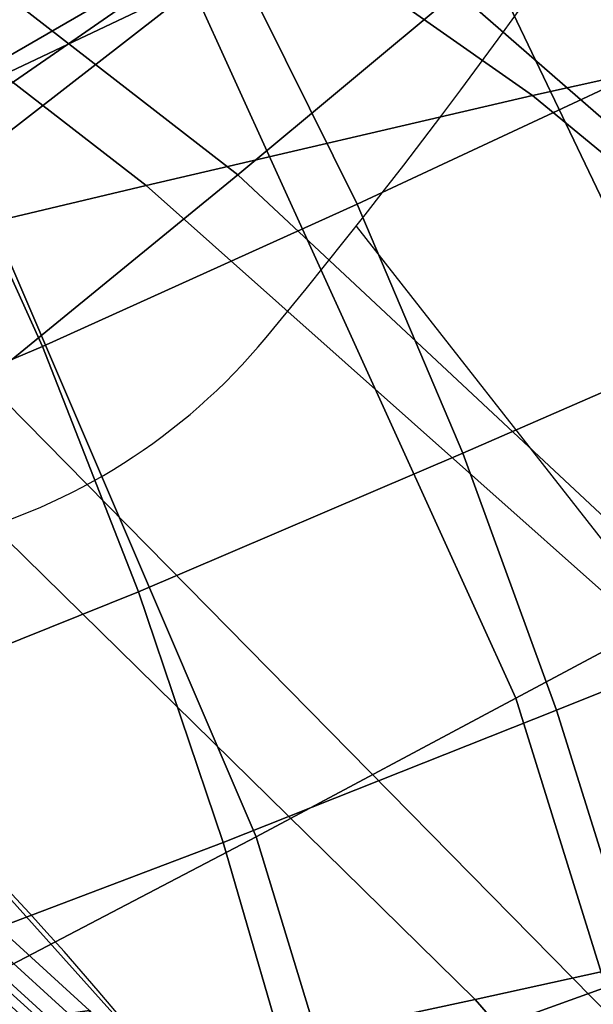
# Model space of a CAD drawing. Units: millimetres. Extents: x 4395 to 53433, y -959 to 81661.
# Drawn here: x 5519 to 5529, y 485 to 502 of the extents above; entities that cross this region are included whole.
import ezdxf

# ---------------------------------------------------------------- set-up
doc = ezdxf.new("R2010")
doc.units = ezdxf.units.MM
doc.header["$LTSCALE"] = 200
for name, color, linetype in [('72_HWUS_AS_D2_ANY', 7, 'Continuous'), ('72_HWUS_AS_D3_AURN-SEAT', 7, 'Continuous'), ('72_HWUS_AS_D3_AURN-SEAT-METAL', 7, 'Continuous'), ('72_HWUS_AS_D3_AURN-SEAT-SFAB', 7, 'Continuous'), ('72_HWUS_AS_D3_AURN-SEATRMS', 7, 'Continuous'), ('72_HWUS_AS_D3_AURNLACK', 7, 'Continuous'), ('72_HWUS_INSERT', 7, 'Continuous')]:
    doc.layers.add(name, color=color, linetype=linetype)

# ---------------------------------------------------------------- blocks, each defined once
blk = doc.blocks.new('72HWAS3FURN-SEAT-X71-SFABB')
mesh = blk.add_polymesh((6, 5))
for k, corner in enumerate([(7.970595836639404, 5.417314529418945, 34.46986770629883), (7.79788064956665, 4.930582046508789, 32.53593444824219), (7.579441070556641, 4.57083797454834, 30.57874488830566), (7.306539058685303, 4.289590835571289, 28.61539077758789), (6.964855670928955, 4.033841133117676, 26.65933609008789), (8.283611297607422, 5.310861110687256, 34.47915649414062), (8.107816696166992, 4.835911273956299, 32.53246688842773), (7.879558563232422, 4.503664016723633, 30.54974555969238), (7.593606472015381, 4.250735282897949, 28.56156158447266), (7.239708423614502, 4.009262084960938, 26.59442329406738), (8.61189079284668, 5.336410999298096, 34.4478874206543), (8.432727813720703, 4.866986751556396, 32.4917106628418), (8.189806938171387, 4.550651073455811, 30.49417114257812), (7.881486415863037, 4.315593719482422, 28.49284172058105), (7.502440452575684, 4.085592269897461, 26.52020835876465), (8.89750862121582, 5.489456176757812, 34.3815803527832), (8.71575927734375, 5.019391536712646, 32.4208984375), (8.458491325378418, 4.706129550933838, 30.42068672180176), (8.126626014709473, 4.476483821868896, 28.41867828369141), (7.718996524810791, 4.252939224243164, 26.44631195068359), (9.090069770812988, 5.742992401123047, 34.29193115234375), (8.907342910766602, 5.267884254455566, 32.33247756958008), (8.640670776367188, 4.947280883789062, 30.34102821350098), (8.291694641113281, 4.712253570556641, 28.34945297241211), (7.861307621002197, 4.48961067199707, 26.38231086730957), (9.155596733093262, 6.052284240722656, 34.19475936889648), (8.973267555236816, 5.570858001708984, 32.24216842651367), (8.704427719116211, 5.237929344177246, 30.26834869384766), (8.350051879882812, 4.991398811340332, 28.29510688781738), (7.910927772521973, 4.764931678771973, 26.33650016784668)]):
    mesh.set_mesh_vertex(divmod(k, 5), corner)
blk = doc.blocks.new('72HWAS3FURN-SEAT-X-BLACK')
mesh = blk.add_polymesh((7, 7))
for k, corner in enumerate([(7.577762126922607, 4.553610324859619, 25.80912780761719), (7.595834732055664, 4.571061611175537, 25.80633926391602), (7.613906860351562, 4.588512897491455, 25.80355072021484), (7.631978988647461, 4.605964183807373, 25.80076217651367), (7.650051116943359, 4.623415470123291, 25.7979736328125), (7.668123245239258, 4.640866756439209, 25.79518699645996), (7.686195373535156, 4.658318042755127, 25.79239845275879), (7.764082908630371, 4.285260200500488, 28.23885154724121), (7.781209468841553, 4.302074432373047, 28.23548889160156), (7.797545909881592, 4.318437099456787, 28.23185539245605), (7.813486576080322, 4.334574222564697, 28.22808456420898), (7.829427242279053, 4.350711345672607, 28.22431373596191), (7.845763683319092, 4.367074012756348, 28.22067832946777), (7.862890243530273, 4.383888244628906, 28.21731567382812), (8.180766105651855, 4.634925365447998, 30.47908210754395), (8.19675350189209, 4.650938510894775, 30.47481536865234), (8.211812019348145, 4.666558265686035, 30.47039031982422), (8.226405143737793, 4.681982040405273, 30.46588516235352), (8.240999221801758, 4.697405815124512, 30.46138191223145), (8.256057739257812, 4.71302604675293, 30.45695495605469), (8.272045135498047, 4.729039192199707, 30.45268821716309), (8.471426010131836, 5.110813140869141, 32.71575546264648), (8.486528396606445, 5.126078605651855, 32.7103157043457), (8.50141429901123, 5.141468048095703, 32.70486831665039), (8.516191482543945, 5.156919002532959, 32.69942092895508), (8.530969619750977, 5.172369956970215, 32.69397354125977), (8.545855522155762, 5.187758922576904, 32.68852615356445), (8.560957908630371, 5.203024864196777, 32.68308639526367), (8.546794891357422, 5.644103527069092, 34.95718765258789), (8.561424255371094, 5.658684253692627, 34.95053482055664), (8.577168464660645, 5.673999309539795, 34.9439697265625), (8.593470573425293, 5.689682483673096, 34.93745040893555), (8.609771728515625, 5.705365180969238, 34.93093109130859), (8.625515937805176, 5.720680713653564, 34.92436981201172), (8.640146255493164, 5.7352614402771, 34.91771697998047), (8.516214370727539, 6.291017532348633, 37.1698112487793), (8.530176162719727, 6.304870128631592, 37.16216659545898), (8.545818328857422, 6.319624900817871, 37.15460205078125), (8.562301635742188, 6.334831237792969, 37.14707565307617), (8.578784942626953, 6.350037574768066, 37.13954925537109), (8.594428062438965, 6.364792823791504, 37.13198089599609), (8.608388900756836, 6.378645420074463, 37.12434005737305), (8.484248161315918, 7.604537487030029, 40.22371292114258), (8.512314796447754, 7.614280700683594, 40.21914291381836), (8.530149459838867, 7.620471954345703, 40.21623992919922), (8.546027183532715, 7.625984191894531, 40.21365356445312), (8.56159496307373, 7.631388664245605, 40.21112060546875), (8.578816413879395, 7.637367248535156, 40.20831298828125), (8.607805252075195, 7.647430896759033, 40.20359420776367)]):
    mesh.set_mesh_vertex(divmod(k, 7), corner)
mesh = blk.add_polymesh((7, 7))
for k, corner in enumerate([(8.464081764221191, 7.590341091156006, 39.09812545776367), (8.513103485107422, 7.536406993865967, 39.12236022949219), (8.558588027954102, 7.479955196380615, 39.14766311645508), (8.595499038696289, 7.418538570404053, 39.175048828125), (8.616130828857422, 7.351121425628662, 39.20488357543945), (8.615989685058594, 7.280938625335693, 39.23570251464844), (8.605170249938965, 7.211279392242432, 39.26616668701172), (8.496969223022461, 6.750792026519775, 36.98728561401367), (8.542556762695312, 6.695914745330811, 37.00830841064453), (8.582062721252441, 6.640557289123535, 37.02828598022461), (8.611645698547363, 6.581419944763184, 37.04920959472656), (8.625322341918945, 6.516642570495605, 37.07242965698242), (8.620685577392578, 6.448348045349121, 37.09751510620117), (8.608388900756836, 6.378645420074463, 37.12434005737305), (8.559247016906738, 6.110633850097656, 34.80718612670898), (8.599478721618652, 6.051878929138184, 34.82395172119141), (8.632123947143555, 5.995458126068115, 34.84005737304688), (8.653895378112793, 5.937082290649414, 34.85709381103516), (8.660693168640137, 5.873965263366699, 34.87603759765625), (8.65290355682373, 5.80659294128418, 34.8962287902832), (8.640146255493164, 5.7352614402771, 34.91771697998047), (8.507576942443848, 5.568023681640625, 32.60071182250977), (8.541748046875, 5.505306720733643, 32.6124153137207), (8.567726135253906, 5.450201988220215, 32.62464904785156), (8.582268714904785, 5.396322250366211, 32.63815689086914), (8.583051681518555, 5.338871002197266, 32.6530647277832), (8.573412895202637, 5.275394916534424, 32.66807174682617), (8.560957908630371, 5.203024864196777, 32.68308639526367), (8.242745399475098, 5.066402435302734, 30.40007019042969), (8.271110534667969, 5.001002311706543, 30.40658950805664), (8.291058540344238, 4.95041036605835, 30.41466331481934), (8.299199104309082, 4.905181884765625, 30.42425346374512), (8.294794082641602, 4.857552528381348, 30.43474388122559), (8.283944129943848, 4.801169395446777, 30.44426345825195), (8.272045135498047, 4.729039192199707, 30.45268821716309), (7.840293407440186, 4.738817691802979, 28.18807220458984), (7.865067958831787, 4.668477535247803, 28.19056701660156), (7.882565498352051, 4.614167213439941, 28.19534873962402), (7.888627529144287, 4.56624698638916, 28.20181274414062), (7.883077621459961, 4.516826629638672, 28.20878410339355), (7.873485088348389, 4.458709716796875, 28.2139949798584), (7.862890243530273, 4.383888244628906, 28.21731567382812), (7.686195373535156, 5.217318058013916, 25.87537384033203), (7.686195373535156, 5.124151229858398, 25.86154365539551), (7.686195373535156, 5.030984878540039, 25.84771537780762), (7.686195373535156, 4.937818050384521, 25.83388519287109), (7.686195373535156, 4.844651222229004, 25.8200569152832), (7.686195373535156, 4.751484870910645, 25.80622673034668), (7.686195373535156, 4.658318042755127, 25.79239845275879)]):
    mesh.set_mesh_vertex(divmod(k, 7), corner)
blk = doc.blocks.new('72HWAS3FURN-SEAT-X-METAL_2')
blk.add_3dface([(10.35943698883057, 6.866238594055176, 2.401832342147827), (9.731425285339363, 7.730623245239258, 2.401832342147827), (0.5474058985710215, 1.058044672012329, 5.084068298339844), (1.175418019294746, 0.193660169839859, 5.084068298339844)])
mesh = blk.add_polymesh((2, 7))
for k, corner in enumerate([(0.7303117513656687, 0.8062964677810669, 7.112535953521729), (0.6569997668266367, 0.9072017073631287, 6.789999485015869), (0.6003811359405589, 0.9851306080818176, 6.457873344421387), (0.5608811974525523, 1.03949761390686, 6.118653297424316), (0.5387967228889536, 1.069894313812256, 5.774888038635254), (0.5342937111854624, 1.076092123985291, 5.429160594940186), (0.5474058985710215, 1.058044672012329, 5.084068298339844), (9.975248336792, 7.395029544830322, 3.316096067428589), (9.890834808349616, 7.511214256286621, 3.210854053497314), (9.820780754089363, 7.607636451721191, 3.078583717346191), (9.768016815185554, 7.680259227752686, 2.92482328414917), (9.73475360870362, 7.726041793823242, 2.756010293960571), (9.722384452819831, 7.743067264556885, 2.579212427139282), (9.731425285339363, 7.730623245239258, 2.401832342147827)]):
    mesh.set_mesh_vertex(divmod(k, 7), corner)
mesh = blk.add_polymesh((2, 7))
for k, corner in enumerate([(9.975248336792, 7.395029544830322, 3.316096067428589), (9.997392654418952, 7.364550113677979, 3.333906650543213), (10.02103233337403, 7.332013130187988, 3.34481954574585), (10.04543113708497, 7.298430919647217, 3.348495244979858), (10.06982994079591, 7.264848709106445, 3.34481954574585), (10.09346961975098, 7.232311248779297, 3.333906650543213), (10.11561489105225, 7.201831817626953, 3.316096067428589), (0.7303107380867075, 0.8062957525253296, 7.112535953521729), (0.7595672011375498, 0.7660276889801025, 7.19529390335083), (0.805845618247993, 0.702331006526947, 7.251216411590576), (0.8614110350608897, 0.6258516907691956, 7.270956993103027), (0.9169765114784312, 0.5493724346160889, 7.251216411590576), (0.9632548689842295, 0.485675722360611, 7.19529390335083), (0.9925113320350718, 0.4454076588153839, 7.112535953521729)]):
    mesh.set_mesh_vertex(divmod(k, 7), corner)
mesh = blk.add_polymesh((2, 7))
for k, corner in enumerate([(10.35943698883057, 6.866238594055176, 2.401832342147827), (10.36847877502442, 6.853794574737549, 2.579212427139282), (10.35610866546632, 6.870820045471191, 2.756010293960571), (10.32284545898438, 6.916602611541748, 2.92482328414917), (10.27008247375489, 6.989225387573242, 3.078583717346191), (10.20002746582032, 7.085647583007812, 3.210854053497314), (10.11561489105225, 7.201831817626953, 3.316096067428589), (1.175418019294746, 0.193660169839859, 5.084068298339844), (1.188530325889595, 0.1756127178668976, 5.429160594940186), (1.184027314186103, 0.1818106025457382, 5.774888038635254), (1.161942839622505, 0.212207242846489, 6.118653297424316), (1.122442841529853, 0.2665742635726929, 6.457873821258545), (1.06582427024842, 0.3445031344890594, 6.789999485015869), (0.9925122857093882, 0.4454083740711212, 7.112535953521729)]):
    mesh.set_mesh_vertex(divmod(k, 7), corner)
blk = doc.blocks.new('72HWAS3FURN-SEAT-X-SFABB1_1')
mesh = blk.add_polymesh((7, 7))
for k, corner in enumerate([(-8.86141586303711, -1.576383590698242, 18.34491539001465), (-8.747889518737793, -0.7507332563400269, 18.333984375), (-8.614375114440918, 0.07164126634597778, 18.31364059448242), (-8.45194149017334, 0.8885116577148438, 18.28201293945312), (-8.270319938659668, 1.701154112815857, 18.24571228027344), (-8.076722145080566, 2.511061906814575, 18.21000862121582), (-7.877908706665039, 3.319918394088745, 18.17948722839355), (-5.932518482208252, -1.601208448410034, 17.88853073120117), (-5.852886199951172, -0.7147520184516907, 17.88871574401855), (-5.781842231750488, 0.2596381902694702, 17.89615821838379), (-5.698973178863525, 1.274126648902893, 17.90065383911133), (-5.599757194519043, 2.284387588500977, 17.90047645568848), (-5.477529525756836, 3.246310710906982, 17.89255905151367), (-5.325238227844238, 4.115974903106689, 17.87315559387207), (-2.967417478561401, -1.615329146385193, 17.79287147521973), (-2.927649021148682, -0.686551034450531, 17.79128265380859), (-2.900607347488403, 0.3936443030834198, 17.79428672790527), (-2.870821714401245, 1.545673847198486, 17.79301071166992), (-2.831791877746582, 2.693477153778076, 17.78706359863281), (-2.775813341140747, 3.76120400428772, 17.77470970153809), (-2.694958686828613, 4.67319393157959, 17.7535343170166), (1.052483327157461e-07, -1.619735836982727, 17.81665229797363), (-0.0008016310748644173, -0.6777153611183167, 17.81123161315918), (-0.002829768694937229, 0.4355874955654144, 17.80465698242188), (-0.005478867329657078, 1.630649328231812, 17.79092216491699), (-0.008118264377117157, 2.821486473083496, 17.77251815795898), (-0.01013067364692688, 3.922319412231445, 17.75058746337891), (-0.01089058443903923, 4.847557067871094, 17.7255859375), (2.967417240142822, -1.615329146385193, 17.79287147521973), (2.92538595199585, -0.6944323778152466, 17.79270362854004), (2.892638921737671, 0.3660627007484436, 17.79925727844238), (2.855411291122437, 1.492467045783997, 17.80258941650391), (2.808959007263184, 2.614648103713989, 17.80125427246094), (2.747306823730469, 3.662671566009521, 17.79245567321777), (2.664272785186768, 4.56679105758667, 17.7727108001709), (5.932519435882568, -1.601208448410034, 17.88853073120117), (5.849310874938965, -0.7279685735702515, 17.89250183105469), (5.769279479980469, 0.2133854776620865, 17.90939712524414), (5.67470121383667, 1.184900879859924, 17.92617225646973), (5.56379508972168, 2.152194023132324, 17.93828392028809), (5.432611465454102, 3.081075191497803, 17.93982696533203), (5.276827812194824, 3.937541723251343, 17.92422485351562), (8.86141586303711, -1.576383590698242, 18.34491539001465), (8.747900009155273, -0.7507324814796448, 18.33398818969727), (8.614362716674805, 0.07165028899908066, 18.31363868713379), (8.451874732971191, 0.8885006904602051, 18.28199577331543), (8.270217895507812, 1.70112931728363, 18.24568557739258), (8.076628684997559, 2.511038780212402, 18.20998573303223), (7.877908706665039, 3.319918394088745, 18.17948722839355)]):
    mesh.set_mesh_vertex(divmod(k, 7), corner)
mesh = blk.add_polymesh((7, 7))
for k, corner in enumerate([(7.538402080535889, 3.696530818939209, 18.11862373352051), (7.618381023406982, 3.661145210266113, 18.13336753845215), (7.691433429718018, 3.61268949508667, 18.14683151245117), (7.75548791885376, 3.552478313446045, 18.1585578918457), (7.808773517608643, 3.48222827911377, 18.16813087463379), (7.849902153015137, 3.403966426849365, 18.17519760131836), (7.877908706665039, 3.319918394088745, 18.17948722839355), (7.598058700561523, 3.867035627365112, 18.1080379486084), (7.69201135635376, 3.821892976760864, 18.12447166442871), (7.788586139678955, 3.752541780471802, 18.14188957214355), (7.880463123321533, 3.665418148040771, 18.15874671936035), (7.960639953613281, 3.567382574081421, 18.17352485656738), (8.022513389587402, 3.46562933921814, 18.18477058410645), (8.059926986694336, 3.367574453353882, 18.19111061096191), (7.662370204925537, 4.024868011474609, 18.04724502563477), (7.776997089385986, 3.969682455062866, 18.06499099731445), (7.896727561950684, 3.883964061737061, 18.08502769470215), (8.011817932128906, 3.776192188262939, 18.10525321960449), (8.11287784576416, 3.655326128005981, 18.12359046936035), (8.190964698791504, 3.53071665763855, 18.13801574707031), (8.23763656616211, 3.411993503570557, 18.14657783508301), (7.726027011871338, 4.156997680664062, 17.94126129150391), (7.863560676574707, 4.09264612197876, 17.95983695983887), (8.003469467163086, 3.995375156402588, 17.98108100891113), (8.135835647583008, 3.873402118682861, 18.00283050537109), (8.251143455505371, 3.735498189926147, 18.0229434967041), (8.34038257598877, 3.590899705886841, 18.039306640625), (8.395121574401855, 3.44919753074646, 18.04987525939941), (7.783773899078369, 4.252517700195312, 17.7988395690918), (7.94210958480835, 4.180930614471436, 17.81772041320801), (8.09693431854248, 4.07693338394165, 17.8388614654541), (8.239733695983887, 3.947033405303955, 17.86043548583984), (8.362446784973145, 3.798365831375122, 17.88061904907227), (8.457576751708984, 3.638604879379272, 17.89760971069336), (8.51827621459961, 3.475854158401489, 17.90966415405273), (7.830843448638916, 4.303542137145996, 17.63173484802246), (8.003729820251465, 4.22754955291748, 17.65042495727539), (8.166400909423828, 4.121279716491699, 17.67041969299316), (8.312509536743164, 3.989054918289185, 17.69047164916992), (8.436203956604004, 3.835880041122437, 17.70932388305664), (8.53223705291748, 3.667357206344604, 17.72573280334473), (8.596071243286133, 3.48957633972168, 17.73850059509277), (7.863350391387939, 4.305858135223389, 17.45374488830566), (8.04062557220459, 4.229004383087158, 17.47182655334473), (8.202855110168457, 4.124078273773193, 17.49003601074219), (8.345635414123535, 3.993851661682129, 17.50775337219238), (8.465068817138672, 3.841801881790161, 17.52434730529785), (8.557883262634277, 3.672026634216309, 17.53919410705566), (8.621540069580078, 3.489134788513184, 17.55171775817871)]):
    mesh.set_mesh_vertex(divmod(k, 7), corner)
mesh = blk.add_polymesh((7, 7))
for k, corner in enumerate([(7.863349914550781, 4.305858135223389, 17.45374488830566), (8.040624618530273, 4.229004859924316, 17.47182655334473), (8.20285415649414, 4.124078750610352, 17.49003601074219), (8.345634460449219, 3.993851900100708, 17.50775337219238), (8.465067863464355, 3.841801881790161, 17.52434730529785), (8.557883262634277, 3.672026872634888, 17.53919410705566), (8.621540069580078, 3.489134788513184, 17.55171775817871), (7.863349914550781, 4.291332721710205, 17.26917839050293), (8.040609359741211, 4.214513778686523, 17.28758239746094), (8.202836990356445, 4.109599590301514, 17.30591773986816), (8.34562873840332, 3.979373931884766, 17.32360649108887), (8.465057373046875, 3.827296495437622, 17.34003829956055), (8.557887077331543, 3.657499074935913, 17.3546085357666), (8.621539115905762, 3.474576473236084, 17.36673927307129), (7.863349914550781, 4.276806831359863, 17.08460998535156), (8.040570259094238, 4.200078010559082, 17.1038646697998), (8.202792167663574, 4.095202922821045, 17.12263679504395), (8.345613479614258, 3.964991807937622, 17.14040184020996), (8.4650297164917, 3.812857151031494, 17.15657424926758), (8.557896614074707, 3.643013000488281, 17.17056465148926), (8.621539115905762, 3.460018396377563, 17.18176078796387), (7.863349914550781, 4.262280941009521, 16.90004348754883), (8.040519714355469, 4.185669898986816, 16.92041206359863), (8.20273494720459, 4.080847263336182, 16.93977165222168), (8.345593452453613, 3.950657844543457, 16.95766639709473), (8.464994430541992, 3.79845118522644, 16.97353363037109), (8.55790901184082, 3.628548145294189, 16.98679351806641), (8.621539115905762, 3.445460081100464, 16.99678230285645), (7.863349914550781, 4.247755527496338, 16.71547698974609), (8.0404691696167, 4.171261787414551, 16.73695945739746), (8.202676773071289, 4.066491603851318, 16.75690650939941), (8.345574378967285, 3.936323881149292, 16.77493286132812), (8.464958190917969, 3.784045219421387, 16.79049110412598), (8.557921409606934, 3.614083290100098, 16.80302238464355), (8.621538162231445, 3.430902004241943, 16.81180381774902), (7.863349914550781, 4.233229637145996, 16.53091049194336), (8.040430068969727, 4.156826019287109, 16.55324363708496), (8.202631950378418, 4.05209493637085, 16.57362365722656), (8.345559120178223, 3.921941757202148, 16.59172630310059), (8.464930534362793, 3.769606113433838, 16.60702705383301), (8.557930946350098, 3.599597215652466, 16.61897850036621), (8.621538162231445, 3.416343688964844, 16.6268253326416), (7.863349914550781, 4.218703746795654, 16.34634399414062), (8.040414810180664, 4.142334938049316, 16.36899757385254), (8.202614784240723, 4.037615776062012, 16.38950729370117), (8.345552444458008, 3.907463788986206, 16.4075813293457), (8.464920043945312, 3.75510048866272, 16.42271995544434), (8.557934761047363, 3.585069417953491, 16.43439292907715), (8.621537208557129, 3.401785612106323, 16.44184684753418)]):
    mesh.set_mesh_vertex(divmod(k, 7), corner)
mesh = blk.add_polymesh((7, 7))
for k, corner in enumerate([(7.836760997772217, 4.060167789459229, 16.16962051391602), (7.848021030426025, 4.099409580230713, 16.18213272094727), (7.856977939605713, 4.135537147521973, 16.20305633544922), (7.863211154937744, 4.166849613189697, 16.23141098022461), (7.866426467895508, 4.191874980926514, 16.2658576965332), (7.866473197937012, 4.209434509277344, 16.30477905273438), (7.863349437713623, 4.218702793121338, 16.34634399414062), (7.981688976287842, 3.985496997833252, 16.18951034545898), (7.996767044067383, 4.023123264312744, 16.20229911804199), (8.011993408203125, 4.058578491210938, 16.22373199462891), (8.025559425354004, 4.089864730834961, 16.25270652770996), (8.035798072814941, 4.115199565887451, 16.28776931762695), (8.041197776794434, 4.133079528808594, 16.32718467712402), (8.040414810180664, 4.142334938049316, 16.36899757385254), (8.118389129638672, 3.896853446960449, 16.20879745483398), (8.138951301574707, 3.929563999176025, 16.22186088562012), (8.159693717956543, 3.961147308349609, 16.24350929260254), (8.178391456604004, 3.989518880844116, 16.27266502380371), (8.19298267364502, 4.012778759002686, 16.30789947509766), (8.201606750488281, 4.029268741607666, 16.34749031066895), (8.202614784240723, 4.037615776062012, 16.38950729370117), (8.239089012145996, 3.786965608596802, 16.2253589630127), (8.265971183776855, 3.813332557678223, 16.23877334594727), (8.291864395141602, 3.840000152587891, 16.26068878173828), (8.314604759216309, 3.86473536491394, 16.29006385803223), (8.332230567932129, 3.885450839996338, 16.32549858093262), (8.343026161193848, 3.900250673294067, 16.36530303955078), (8.345552444458008, 3.907463788986206, 16.4075813293457), (8.340407371520996, 3.658635854721069, 16.23877716064453), (8.373300552368164, 3.678380012512207, 16.25255584716797), (8.403569221496582, 3.69943380355835, 16.27477645874023), (8.429343223571777, 3.719624757766724, 16.30442047119141), (8.448992729187012, 3.736888647079468, 16.34010887145996), (8.461183547973633, 3.749300479888916, 16.38016700744629), (8.464920043945312, 3.755100250244141, 16.42271995544434), (8.419700622558594, 3.515332221984863, 16.24852180480957), (8.457204818725586, 3.529371738433838, 16.26262474060059), (8.490808486938477, 3.544581174850464, 16.28519248962402), (8.518877983093262, 3.559293031692505, 16.3151912689209), (8.540046691894531, 3.57191801071167, 16.35121726989746), (8.5532808303833, 3.580966949462891, 16.3915843963623), (8.55793571472168, 3.585069417953491, 16.43439292907715), (8.474478721618652, 3.360787630081177, 16.2538948059082), (8.514073371887207, 3.371208429336548, 16.26822662353516), (8.549630165100098, 3.380737781524658, 16.29117584228516), (8.579421997070312, 3.38891339302063, 16.32162857055664), (8.60200023651123, 3.395337820053101, 16.35810852050781), (8.616271018981934, 3.399699449539185, 16.39883995056152), (8.621540069580078, 3.401786088943481, 16.44184684753418)]):
    mesh.set_mesh_vertex(divmod(k, 7), corner)
blk = doc.blocks.new('72HWAS3SEAT-ARMS')
mesh = blk.add_polymesh((7, 11))
for k, corner in enumerate([(6.981936931610107, 5.486746311187744, 17.7201976776123), (6.987045764923096, 5.543010234832764, 17.61273574829102), (6.998442649841309, 5.651490211486816, 17.557373046875), (7.012115478515625, 5.773276805877686, 17.55673980712891), (7.013876914978027, 5.891306400299072, 17.59288024902344), (7.0144362449646, 6.00660514831543, 17.63731384277344), (7.014357566833496, 6.118521213531494, 17.68969345092773), (7.014119148254395, 6.226612567901611, 17.74956130981445), (7.013549327850342, 6.330458641052246, 17.81655120849609), (7.014947891235352, 6.418195724487305, 17.90215873718262), (7.01511287689209, 6.44266414642334, 18.02146148681641), (7.240056037902832, 5.213488578796387, 17.69747543334961), (7.257443428039551, 5.268879890441895, 17.58682250976562), (7.297754287719727, 5.382589817047119, 17.53389739990234), (7.348428726196289, 5.514233112335205, 17.53457069396973), (7.393426895141602, 5.645580291748047, 17.57073783874512), (7.4399733543396, 5.775976181030273, 17.61572647094727), (7.485895156860352, 5.903228282928467, 17.66891670227051), (7.528938293457031, 6.025341033935547, 17.72958946228027), (7.566245555877686, 6.140335083007812, 17.79711151123047), (7.59697151184082, 6.235538959503174, 17.88253974914551), (7.609246730804443, 6.264242649078369, 18.00564765930176), (7.460328102111816, 4.908230781555176, 17.68710899353027), (7.493715763092041, 4.954630374908447, 17.56690406799316), (7.566425323486328, 5.062927722930908, 17.51582336425781), (7.650821685791016, 5.191969394683838, 17.51348495483398), (7.73253345489502, 5.323530673980713, 17.54210472106934), (7.816370964050293, 5.455670356750488, 17.5801944732666), (7.899617671966553, 5.585263252258301, 17.62712669372559), (7.979487419128418, 5.709347724914551, 17.68219375610352), (8.052704811096191, 5.82496976852417, 17.74477577209473), (8.116862297058105, 5.920355319976807, 17.82550430297852), (8.144716262817383, 5.952835559844971, 17.95655632019043), (7.637517929077148, 4.576123714447021, 17.69558906555176), (7.68867301940918, 4.609317779541016, 17.5628490447998), (7.795268535614014, 4.706464767456055, 17.51383209228516), (7.911372184753418, 4.826060771942139, 17.50709342956543), (8.026080131530762, 4.950538158416748, 17.52531051635742), (8.142366409301758, 5.076931953430176, 17.55378341674805), (8.25810432434082, 5.201555252075195, 17.59193801879883), (8.371116638183594, 5.320840835571289, 17.63912582397461), (8.478887557983398, 5.431216239929199, 17.69479751586914), (8.578272819519043, 5.52272367477417, 17.76908493041992), (8.623347282409668, 5.558597087860107, 17.91034507751465), (7.768616676330566, 4.225064277648926, 17.73210716247559), (7.837003707885742, 4.243651866912842, 17.58663749694824), (7.976032257080078, 4.325845718383789, 17.53916358947754), (8.121700286865234, 4.430392742156982, 17.52725219726562), (8.266803741455078, 4.540980815887451, 17.53412818908691), (8.41270637512207, 4.654223918914795, 17.55196762084961), (8.558104515075684, 4.766472816467285, 17.580322265625), (8.701659202575684, 4.874154567718506, 17.61869430541992), (8.841839790344238, 4.973679065704346, 17.66668319702148), (8.97499942779541, 5.057505130767822, 17.7340087890625), (9.036759376525879, 5.095371723175049, 17.88528060913086), (7.872879505157471, 3.867090940475464, 17.78688812255859), (7.954358577728271, 3.87189793586731, 17.63128471374512), (8.117890357971191, 3.935681104660034, 17.58406448364258), (8.285646438598633, 4.018471240997314, 17.56680107116699), (8.453335762023926, 4.10601282119751, 17.56328392028809), (8.621155738830566, 4.195687294006348, 17.57112884521484), (8.788504600524902, 4.284963607788086, 17.59013175964355), (8.954758644104004, 4.371357917785645, 17.62005233764648), (9.119215965270996, 4.452354907989502, 17.6607608795166), (9.277912139892578, 4.523364067077637, 17.7217960357666), (9.35234260559082, 4.560218334197998, 17.88042640686035), (7.966434001922607, 3.506412982940674, 17.84331512451172), (8.053910255432129, 3.501383543014526, 17.68336868286133), (8.229310989379883, 3.546065807342529, 17.63546562194824), (8.40894603729248, 3.602856874465942, 17.61490631103516), (8.589366912841797, 3.660177946090698, 17.60583305358887), (8.769977569580078, 3.71756911277771, 17.60815238952637), (8.950130462646484, 3.77480149269104, 17.62188911437988), (9.129161834716797, 3.831677913665771, 17.64702606201172), (9.306373596191406, 3.887967586517334, 17.68366622924805), (9.477350234985352, 3.942113637924194, 17.74140357971191), (9.557610511779785, 3.974238872528076, 17.90268898010254)]):
    mesh.set_mesh_vertex(divmod(k, 11), corner)
mesh = blk.add_polymesh((7, 7))
for k, corner in enumerate([(7.756848812103271, 6.192399978637695, 17.99421691894531), (8.171420097351074, 5.933745384216309, 17.95381164550781), (8.551026344299316, 5.625486850738525, 17.91671752929688), (8.894125938415527, 5.276077270507812, 17.89225387573242), (9.181550025939941, 4.879195690155029, 17.88052368164062), (9.40410327911377, 4.442470550537109, 17.8824577331543), (9.558173179626465, 3.977541208267212, 17.90283584594727), (7.845074653625488, 6.132887363433838, 18.04045295715332), (8.2446870803833, 5.880456447601318, 18.00382804870605), (8.605401992797852, 5.586255073547363, 17.97081565856934), (8.927642822265625, 5.254892349243164, 17.95009422302246), (9.195991516113281, 4.877917766571045, 17.94158554077148), (9.404366493225098, 4.459908485412598, 17.94592666625977), (9.551423072814941, 4.009083271026611, 17.96749305725098), (7.951186180114746, 6.068107128143311, 18.05921363830566), (8.322620391845703, 5.821476936340332, 18.03204154968262), (8.659152030944824, 5.538022994995117, 18.00924110412598), (8.959211349487305, 5.220064640045166, 17.99787902832031), (9.209832191467285, 4.861141681671143, 17.99742889404297), (9.405808448791504, 4.465528011322021, 18.00779914855957), (9.544548988342285, 4.040205001831055, 18.0323371887207), (8.05319595336914, 5.996043682098389, 18.07593727111816), (8.390820503234863, 5.755378723144531, 18.06016159057617), (8.702972412109375, 5.481957912445068, 18.04839324951172), (8.983366966247559, 5.176304817199707, 18.04628562927246), (9.220115661621094, 4.835729598999023, 18.05340003967285), (9.40703010559082, 4.465291023254395, 18.06936645507812), (9.537782669067383, 4.071545124053955, 18.09687042236328), (8.148907661437988, 5.918086051940918, 18.09808540344238), (8.452271461486816, 5.681635856628418, 18.0936336517334), (8.738911628723145, 5.413870811462402, 18.09272575378418), (8.998173713684082, 5.114833354949951, 18.09964752197266), (9.21958065032959, 4.786915302276611, 18.11409950256348), (9.39630126953125, 4.437275409698486, 18.1354866027832), (9.51861572265625, 4.073356151580811, 18.1658878326416), (8.21798038482666, 5.82334041595459, 18.14346885681152), (8.49306583404541, 5.592133045196533, 18.1457633972168), (8.755273818969727, 5.333722114562988, 18.14829635620117), (8.99202823638916, 5.046277046203613, 18.15577697753906), (9.195382118225098, 4.734599113464355, 18.16948699951172), (9.359454154968262, 4.405960559844971, 18.19013214111328), (9.473352432250977, 4.066986083984375, 18.22079849243164), (8.254646301269531, 5.709426879882812, 18.17955017089844), (8.514398574829102, 5.48495626449585, 18.18381309509277), (8.756778717041016, 5.241883754730225, 18.1858959197998), (8.97145938873291, 4.974151611328125, 18.19122695922852), (9.154520988464355, 4.684046268463135, 18.20226669311523), (9.303479194641113, 4.375405788421631, 18.22078895568848), (9.409989356994629, 4.051047801971436, 18.25082969665527)]):
    mesh.set_mesh_vertex(divmod(k, 7), corner)
mesh = blk.add_polymesh((7, 11))
for k, corner in enumerate([(8.254646301269531, 5.709426879882812, 18.17955017089844), (8.41234302520752, 5.576877117156982, 18.18254089355469), (8.564568519592285, 5.438052177429199, 18.18424034118652), (8.710286140441895, 5.292424201965332, 18.18535423278809), (8.846270561218262, 5.137699127197266, 18.18745422363281), (8.971467018127441, 4.97415018081665, 18.19122695922852), (9.08525562286377, 4.802526950836182, 18.19707107543945), (9.18712329864502, 4.623664855957031, 18.20530128479004), (9.276542663574219, 4.43841552734375, 18.21637535095215), (9.353129386901855, 4.247721195220947, 18.23073768615723), (9.409989356994629, 4.051047801971436, 18.25082969665527), (8.178741455078125, 5.565657615661621, 18.21475028991699), (8.3287992477417, 5.434669971466064, 18.21818161010742), (8.468382835388184, 5.300569534301758, 18.22144317626953), (8.597722053527832, 5.162126064300537, 18.22492980957031), (8.715024948120117, 5.016480445861816, 18.22982978820801), (8.82050609588623, 4.863152503967285, 18.23652458190918), (8.914799690246582, 4.702110290527344, 18.24513244628906), (8.998777389526367, 4.533442974090576, 18.25573348999023), (9.073287963867188, 4.357234001159668, 18.2685718536377), (9.139241218566895, 4.173626899719238, 18.2839241027832), (9.191886901855469, 3.981504678726196, 18.30409622192383), (8.049274444580078, 5.46324348449707, 18.24382781982422), (8.187616348266602, 5.331866264343262, 18.24730491638184), (8.315637588500977, 5.197916984558105, 18.25162124633789), (8.433566093444824, 5.060251235961914, 18.25682640075684), (8.54002857208252, 4.916439533233643, 18.26361656188965), (8.635251998901367, 4.765958309173584, 18.27205276489258), (8.719837188720703, 4.608663082122803, 18.28201484680176), (8.794955253601074, 4.444616317749023, 18.29342842102051), (8.86172866821289, 4.273825168609619, 18.30646514892578), (8.921140670776367, 4.096275806427002, 18.32144355773926), (8.970633506774902, 3.911236763000488, 18.34076309204102), (7.910812377929688, 5.370952606201172, 18.26723480224609), (8.034891128540039, 5.238496780395508, 18.27037811279297), (8.150507926940918, 5.10319185256958, 18.27499198913574), (8.257471084594727, 4.964251041412354, 18.28085327148438), (8.354537963867188, 4.820045471191406, 18.28818321228027), (8.44153881072998, 4.670242786407471, 18.29679489135742), (8.518616676330566, 4.514796733856201, 18.30642700195312), (8.5869140625, 4.353980541229248, 18.31698036193848), (8.64749813079834, 4.187945365905762, 18.32869911193848), (8.701032638549805, 4.01671838760376, 18.34211730957031), (8.747393608093262, 3.840315818786621, 18.35993385314941), (7.767922401428223, 5.28446626663208, 18.28560829162598), (7.877841949462891, 5.150762557983398, 18.28806495666504), (7.98133373260498, 5.01364278793335, 18.29202270507812), (8.07774543762207, 4.872749328613281, 18.29713439941406), (8.16591739654541, 4.727328300476074, 18.30329704284668), (8.245241165161133, 4.577310085296631, 18.31022644042969), (8.315357208251953, 4.422818183898926, 18.31766891479492), (8.377336502075195, 4.264410018920898, 18.32565498352051), (8.432144165039062, 4.102454662322998, 18.33464813232422), (8.480080604553223, 3.937091112136841, 18.34555053710938), (8.52341365814209, 3.769155740737915, 18.36151123046875), (7.620133876800537, 5.205712795257568, 18.29931259155273), (7.718788146972656, 5.070934295654297, 18.30078125), (7.811941623687744, 4.932106971740723, 18.30298042297363), (7.898745536804199, 4.789252281188965, 18.3056697845459), (7.978266716003418, 4.642338752746582, 18.30869102478027), (8.049715042114258, 4.491547584533691, 18.31188583374023), (8.112505912780762, 4.337182998657227, 18.31520652770996), (8.167815208435059, 4.180069923400879, 18.31897354125977), (8.21668815612793, 4.020792961120605, 18.32402420043945), (8.259306907653809, 3.859628200531006, 18.33174133300781), (8.299938201904297, 3.69809103012085, 18.34581184387207), (7.467076301574707, 5.137069702148438, 18.30880355834961), (7.560149192810059, 5.001724243164062, 18.30901145935059), (7.646247386932373, 4.861841678619385, 18.30816078186035), (7.724905014038086, 4.717653751373291, 18.30642127990723), (7.795740604400635, 4.569477081298828, 18.30398559570312), (7.858352661132812, 4.417651176452637, 18.30111503601074), (7.912527561187744, 4.262612342834473, 18.29821586608887), (7.959943294525146, 4.105350971221924, 18.29609298706055), (8.002140045166016, 3.946596622467041, 18.29610633850098), (8.039711952209473, 3.786739110946655, 18.30020141601562), (8.07818603515625, 3.627624273300171, 18.31265258789062)]):
    mesh.set_mesh_vertex(divmod(k, 11), corner)
mesh = blk.add_polymesh((7, 7))
for k, corner in enumerate([(7.010523796081543, 5.048556327819824, 24.46782493591309), (7.010776042938232, 5.148017406463623, 24.43219947814941), (7.011024951934814, 5.246983051300049, 24.39522552490234), (7.011269569396973, 5.345054149627686, 24.35594177246094), (7.011507987976074, 5.442107200622559, 24.31420707702637), (7.011742115020752, 5.538300514221191, 24.27052116394043), (7.011973857879639, 5.634045600891113, 24.22586059570312), (7.455400466918945, 4.562909126281738, 24.60013389587402), (7.499155044555664, 4.667880535125732, 24.56510543823242), (7.578080654144287, 4.791125297546387, 24.52019691467285), (7.674591064453125, 4.922843933105469, 24.46823692321777), (7.771096229553223, 5.053496360778809, 24.41282844543457), (7.850008010864258, 5.173801898956299, 24.3581714630127), (7.89374303817749, 5.274714946746826, 24.30890274047852), (7.874463081359863, 4.050520896911621, 24.71460914611816), (7.97343635559082, 4.144283294677734, 24.69245719909668), (8.115212440490723, 4.26576042175293, 24.65617752075195), (8.27839469909668, 4.400395393371582, 24.60953140258789), (8.441574096679688, 4.53384256362915, 24.55693817138672), (8.58333969116211, 4.65196418762207, 24.50331115722656), (8.682295799255371, 4.740811347961426, 24.45391082763672), (8.263273239135742, 3.511173486709595, 24.81033515930176), (8.424115180969238, 3.587596893310547, 24.80575180053711), (8.622806549072266, 3.699859380722046, 24.78275680541992), (8.840437889099121, 3.829293727874756, 24.74570274353027), (9.058066368103027, 3.957381248474121, 24.69946098327637), (9.256752014160156, 4.065746784210205, 24.64924049377441), (9.417580604553223, 4.136142253875732, 24.60049247741699), (8.61867618560791, 2.946169376373291, 24.88569831848145), (8.839332580566406, 3.002008676528931, 24.89945411682129), (9.089801788330078, 3.096943855285645, 24.89167404174805), (9.355201721191406, 3.210630655288696, 24.86672401428223), (9.620601654052734, 3.322812080383301, 24.8293399810791), (9.87106990814209, 3.413309097290039, 24.78445816040039), (10.09171485900879, 3.462007284164429, 24.73713684082031), (8.928406715393066, 2.353181600570679, 24.93996047973633), (9.188865661621094, 2.382406234741211, 24.9698314666748), (9.463643074035645, 2.437060594558716, 24.97877883911133), (9.745611190795898, 2.50359582901001, 24.96967124938965), (10.02758026123047, 2.568504333496094, 24.94563293457031), (10.30236053466797, 2.618304014205933, 24.90988159179688), (10.56280994415283, 2.639531135559082, 24.86566543579102), (9.022359848022461, 1.694960951805115, 24.99337387084961), (9.294536590576172, 1.699128270149231, 25.03299522399902), (9.56853199005127, 1.701641798019409, 25.05689239501953), (9.84347152709961, 1.702479600906372, 25.06485748291016), (10.11841106414795, 1.701641917228699, 25.05689430236816), (10.39241218566895, 1.699134230613708, 25.03305053710938), (10.66458129882812, 1.694961667060852, 24.99338150024414)]):
    mesh.set_mesh_vertex(divmod(k, 7), corner)
mesh = blk.add_polymesh((7, 7))
for k, corner in enumerate([(7.682747364044189, 5.397251605987549, 24.27403259277344), (7.747454166412354, 5.479235649108887, 24.15955352783203), (7.816123485565186, 5.457394123077393, 24.05927658081055), (7.951643466949463, 5.375717639923096, 24.06455421447754), (8.08467960357666, 5.288739204406738, 24.05901527404785), (8.200828552246094, 5.186482906341553, 24.02847862243652), (8.24781608581543, 5.046329498291016, 23.98274040222168), (8.388500213623047, 4.951918125152588, 24.39848136901855), (8.449605941772461, 5.029757022857666, 24.28570747375488), (8.508223533630371, 5.012045383453369, 24.18443298339844), (8.624199867248535, 4.938961982727051, 24.17935371398926), (8.733162879943848, 4.859977245330811, 24.1640510559082), (8.825984954833984, 4.765684127807617, 24.12789154052734), (8.859678268432617, 4.635421752929688, 24.0797176361084), (9.054529190063477, 4.449814796447754, 24.52639579772949), (9.117430686950684, 4.51422119140625, 24.42099761962891), (9.1779146194458, 4.499157905578613, 24.32502174377441), (9.28012466430664, 4.437578678131104, 24.30417633056641), (9.363998413085938, 4.368600845336914, 24.27458953857422), (9.425498962402344, 4.286540031433105, 24.2321662902832), (9.43675708770752, 4.177933692932129, 24.1810131072998), (9.674888610839844, 3.892639875411987, 24.65557289123535), (9.742717742919922, 3.939448356628418, 24.56025314331055), (9.812108039855957, 3.927489757537842, 24.47239303588867), (9.9048490524292, 3.880426645278931, 24.43264770507812), (9.964532852172852, 3.824018001556396, 24.38608741760254), (9.991796493530273, 3.757520914077759, 24.33674621582031), (9.976480484008789, 3.676932334899902, 24.28221321105957), (10.23948764801025, 3.276652574539185, 24.76728057861328), (10.31075382232666, 3.305300235748291, 24.684326171875), (10.3853235244751, 3.295039415359497, 24.61029624938965), (10.46374988555908, 3.260663032531738, 24.55908203125), (10.49439907073975, 3.214993715286255, 24.50297737121582), (10.48369979858398, 3.162653207778931, 24.45243453979492), (10.4403190612793, 3.109519958496094, 24.39680862426758), (10.59514808654785, 2.525739431381226, 24.88257217407227), (10.66848945617676, 2.54274320602417, 24.80766296386719), (10.74562358856201, 2.539602756500244, 24.74060821533203), (10.81119155883789, 2.522544145584106, 24.67580795288086), (10.81765937805176, 2.492694854736328, 24.60759735107422), (10.77633666992188, 2.457058429718018, 24.55246734619141), (10.71079921722412, 2.427370309829712, 24.49453353881836), (10.66458129882812, 1.694961667060852, 24.99338150024414), (10.73168182373047, 1.715041875839233, 24.91324424743652), (10.79216480255127, 1.734084963798523, 24.82785797119141), (10.82960987091064, 1.749089360237122, 24.73016548156738), (10.80342483520508, 1.750704050064087, 24.62965774536133), (10.73217582702637, 1.741084814071655, 24.55157089233398), (10.6507043838501, 1.728508830070496, 24.48426628112793)]):
    mesh.set_mesh_vertex(divmod(k, 7), corner)
mesh = blk.add_polymesh((7, 7))
for k, corner in enumerate([(7.010523796081543, 5.048556327819824, 24.46782493591309), (7.454953670501709, 4.563428401947021, 24.60000610351562), (7.873624324798584, 4.051613330841064, 24.71438980102539), (8.262115478515625, 3.512868404388428, 24.81006622314453), (8.617305755615234, 2.94861102104187, 24.88544273376465), (8.927346229553223, 2.356821775436401, 24.93965148925781), (9.022359848022461, 1.694960951805115, 24.99337387084961), (6.993967056274414, 4.900392055511475, 24.48321342468262), (7.434804916381836, 4.426424503326416, 24.6054515838623), (7.850918292999268, 3.942930459976196, 24.70522880554199), (8.236839294433594, 3.439804315567017, 24.78130531311035), (8.589594841003418, 2.912250280380249, 24.84125137329102), (8.898224830627441, 2.35099983215332, 24.88842582702637), (8.99516773223877, 1.704468250274658, 24.9417896270752), (6.981968879699707, 4.767642021179199, 24.41813278198242), (7.414671421051025, 4.302915573120117, 24.52891540527344), (7.826501369476318, 3.843571186065674, 24.62568283081055), (8.208741188049316, 3.368843793869019, 24.69631958007812), (8.558150291442871, 2.872400283813477, 24.7612419128418), (8.865365028381348, 2.340844392776489, 24.8243408203125), (8.967976570129395, 1.713975667953491, 24.89020347595215), (6.98085880279541, 4.728514194488525, 24.27784156799316), (7.402515888214111, 4.265704154968262, 24.37900352478027), (7.807605266571045, 3.812514305114746, 24.48503303527832), (8.183534622192383, 3.34189248085022, 24.56573104858398), (8.527070999145508, 2.853079795837402, 24.65425872802734), (8.831274032592773, 2.33488655090332, 24.7512321472168), (8.940784454345703, 1.723483085632324, 24.8386173248291), (6.981514453887939, 4.745485305786133, 24.12757682800293), (7.391995429992676, 4.280436515808105, 24.21985626220703), (7.790017604827881, 3.823012351989746, 24.33699798583984), (8.159212112426758, 3.342990875244141, 24.43015670776367), (8.49644947052002, 2.848303556442261, 24.5446891784668), (8.797313690185547, 2.333084344863892, 24.67738723754883), (8.913593292236328, 1.732990503311157, 24.78703117370605), (6.982809543609619, 4.761278629302979, 23.97718620300293), (7.384170055389404, 4.294466972351074, 24.06432914733887), (7.775446891784668, 3.833684682846069, 24.19425773620605), (8.137760162353516, 3.346301794052124, 24.30251502990723), (8.468451499938965, 2.846964359283447, 24.44256210327148), (8.765438079833984, 2.333932161331177, 24.60698127746582), (8.886401176452637, 1.74249792098999, 24.73544502258301), (6.984676361083984, 4.776436805725098, 23.82673454284668), (7.381080150604248, 4.308687686920166, 23.91621971130371), (7.766387939453125, 3.845981597900391, 24.06225395202637), (8.121696472167969, 3.354898929595947, 24.19083404541016), (8.445516586303711, 2.852946519851685, 24.35537528991699), (8.73768138885498, 2.340208053588867, 24.54347038269043), (8.859210014343262, 1.752005219459534, 24.68385887145996)]):
    mesh.set_mesh_vertex(divmod(k, 7), corner)
mesh = blk.add_polymesh((7, 7))
for k, corner in enumerate([(8.8589448928833, 1.678691625595093, 24.68913078308105), (9.067790985107422, 1.726171493530273, 24.46623611450195), (9.371403694152832, 1.710938334465027, 24.3350830078125), (9.695974349975586, 1.703289747238159, 24.2700309753418), (10.02706718444824, 1.70373523235321, 24.27382278442383), (10.35010719299316, 1.712242603302002, 24.34609031677246), (10.6507043838501, 1.728508830070496, 24.48426628112793), (8.760674476623535, 2.287810087203979, 24.56023406982422), (8.984153747558594, 2.340624809265137, 24.36454963684082), (9.317473411560059, 2.343436241149902, 24.26576995849609), (9.681245803833008, 2.357302665710449, 24.23417282104492), (10.05105686187744, 2.378663539886475, 24.26632118225098), (10.40236473083496, 2.403457164764404, 24.35589408874512), (10.71079921722412, 2.427370309829712, 24.49453353881836), (8.470722198486328, 2.812088966369629, 24.36938095092773), (8.702900886535645, 2.873315572738647, 24.22285079956055), (9.040776252746582, 2.908926248550415, 24.1578197479248), (9.411927223205566, 2.960574626922607, 24.14852523803711), (9.787908554077148, 3.018218278884888, 24.19022750854492), (10.14017581939697, 3.071414709091187, 24.27587890625), (10.4403190612793, 3.109519958496094, 24.39680862426758), (8.143446922302246, 3.323410749435425, 24.1998176574707), (8.374944686889648, 3.384525537490845, 24.11229133605957), (8.688766479492188, 3.435156583786011, 24.07889556884766), (9.030538558959961, 3.500016450881958, 24.08268165588379), (9.375571250915527, 3.568923234939575, 24.12088966369629), (9.69910717010498, 3.631424427032471, 24.18920516967773), (9.976480484008789, 3.676932334899902, 24.28221321105957), (7.783533096313477, 3.824019193649292, 24.06873893737793), (8.011144638061523, 3.880896329879761, 24.03835868835449), (8.2929048538208, 3.936233282089233, 24.03195190429688), (8.594886779785156, 4.000895977020264, 24.04277610778809), (8.898560523986816, 4.067657470703125, 24.07145118713379), (9.185357093811035, 4.129148960113525, 24.11778259277344), (9.43675708770752, 4.177933692932129, 24.1810131072998), (7.393321990966797, 4.29465913772583, 23.91543579101562), (7.614349365234375, 4.34727954864502, 23.93116188049316), (7.862454414367676, 4.403745174407959, 23.95089149475098), (8.122140884399414, 4.465017318725586, 23.97411918640137), (8.38231086730957, 4.526888847351074, 24.0024471282959), (8.631855010986328, 4.585113048553467, 24.0372428894043), (8.859678268432617, 4.635421752929688, 24.0797176361084), (6.984676361083984, 4.776436805725098, 23.82673454284668), (7.210016250610352, 4.811733722686768, 23.7985954284668), (7.417576313018799, 4.858652591705322, 23.83542442321777), (7.625136375427246, 4.905571937561035, 23.87225341796875), (7.832696437835693, 4.952491283416748, 23.90908241271973), (8.04025650024414, 4.999410152435303, 23.9459114074707), (8.24781608581543, 5.046329498291016, 23.98274040222168)]):
    mesh.set_mesh_vertex(divmod(k, 7), corner)
mesh = blk.add_polymesh((7, 11))
for k, corner in enumerate([(8.859210014343262, -5.889572620391846, 22.78823089599609), (8.969624519348145, -5.741355895996094, 22.89322280883789), (9.170978546142578, -5.66063404083252, 22.97166633605957), (9.386219024658203, -5.601589679718018, 23.02952575683594), (9.611151695251465, -5.565496921539307, 23.06509780883789), (9.841082572937012, -5.553218364715576, 23.07717895507812), (10.07106399536133, -5.565001487731934, 23.06558227539062), (10.29616641998291, -5.600595951080322, 23.03055572509766), (10.51155948638916, -5.659241676330566, 22.97283935546875), (10.712571144104, -5.739709377288818, 22.89358711242676), (10.82771396636963, -5.886477947235107, 22.78493309020996), (8.859210014343262, -4.541488647460938, 21.5814151763916), (8.960906982421875, -4.399999618530273, 21.69392204284668), (9.153101921081543, -4.321033000946045, 21.77714920043945), (9.370575904846191, -4.260208606719971, 21.82688140869141), (9.597830772399902, -4.220237731933594, 21.85208511352539), (9.829967498779297, -4.202198028564453, 21.85340118408203), (10.06211853027344, -4.206448078155518, 21.83144760131836), (10.2894287109375, -4.232894420623779, 21.78726577758789), (10.50714206695557, -4.280961990356445, 21.72240257263184), (10.7067174911499, -4.352034568786621, 21.63322639465332), (10.81557750701904, -4.494904041290283, 21.51472282409668), (8.856807708740234, -3.089926719665527, 20.50115776062012), (8.93554973602295, -2.965664148330688, 20.63699150085449), (9.101689338684082, -2.892195463180542, 20.74449157714844), (9.320096969604492, -2.828555345535278, 20.79204368591309), (9.54750919342041, -2.780873775482178, 20.81335639953613), (9.77901554107666, -2.750590562820435, 20.81173706054688), (10.01044273376465, -2.73816704750061, 20.78785514831543), (10.23762607574463, -2.743727445602417, 20.7428150177002), (10.45648956298828, -2.766983985900879, 20.67823028564453), (10.64931774139404, -2.815677165985107, 20.57655143737793), (10.74130821228027, -2.949207544326782, 20.43795967102051), (8.7927885055542, -1.541510939598083, 19.56815719604492), (8.841794967651367, -1.440386056900024, 19.73484230041504), (8.974355697631836, -1.376081943511963, 19.87533378601074), (9.194404602050781, -1.311753869056702, 19.92216682434082), (9.422540664672852, -1.257658243179321, 19.94099044799805), (9.653794288635254, -1.215386390686035, 19.9383487701416), (9.884848594665527, -1.18521523475647, 19.91476058959961), (10.11238670349121, -1.167233824729919, 19.87117195129395), (10.33317375183105, -1.161208748817444, 19.80906295776367), (10.51752281188965, -1.182825922966003, 19.69256782531738), (10.58769035339355, -1.304959058761597, 19.52839088439941), (8.630125045776367, 0.09238734096288681, 18.80909538269043), (8.649646759033203, 0.1699705421924591, 19.00640106201172), (8.749307632446289, 0.2240144312381744, 19.17925643920898), (8.972000122070312, 0.2874153852462769, 19.22444343566895), (9.202077865600586, 0.3459637761116028, 19.23965454101562), (9.434401512145996, 0.3980899155139923, 19.23476600646973), (9.66640567779541, 0.4438745677471161, 19.21024894714355), (9.895515441894531, 0.4834367036819458, 19.1669864654541), (10.11922836303711, 0.5171284079551697, 19.1064281463623), (10.2957763671875, 0.5214912295341492, 18.97449111938477), (10.34437084197998, 0.4103516638278961, 18.78449630737305), (8.357518196105957, 1.780830383300781, 18.220703125), (8.35420036315918, 1.840637683868408, 18.44163131713867), (8.428121566772461, 1.887692809104919, 18.63955688476562), (8.65221118927002, 1.951712250709534, 18.68374252319336), (8.883008003234863, 2.015303134918213, 18.69649314880371), (9.115315437316895, 2.076769351959229, 18.69022560119629), (9.347208976745605, 2.136324167251587, 18.66534042358398), (9.576753616333008, 2.194104194641113, 18.62264823913574), (9.802081108093262, 2.250409603118896, 18.56354522705078), (9.972197532653809, 2.275660753250122, 18.41990661621094), (10.00403881072998, 2.17331075668335, 18.21011924743652), (7.968127727508545, 3.506513833999634, 17.84195327758789), (7.954851150512695, 3.560575485229492, 18.07417297363281), (8.016242980957031, 3.608539342880249, 18.28713417053223), (8.237600326538086, 3.678265333175659, 18.33829498291016), (8.464689254760742, 3.750501871109009, 18.35901832580566), (8.69264030456543, 3.822917699813843, 18.36194610595703), (8.920141220092773, 3.895194292068481, 18.34666061401367), (9.145864486694336, 3.966890096664429, 18.31315422058105), (9.368546485900879, 4.037699699401855, 18.26201057434082), (9.533856391906738, 4.075010776519775, 18.11869621276855), (9.558173179626465, 3.977541208267212, 17.90283584594727)]):
    mesh.set_mesh_vertex(divmod(k, 11), corner)
blk = doc.blocks.new('72HWAS2X511-1120')
blk.add_line((0.2163564793815169, 0.1143131700529807), (0.251022315470351, 0.07007137852740186))
for centre, radius, start, end in [((0.1377512559566014, 0.1763860299699473), 0.1001589791654387, 320.3600782640074, 357.9505707762966), ((0.2071975796277172, 0.1188534924492899), 0.009977028728078409, 249.1697268846448, 320.3600782640074), ((0.1758212191082293, 0.0706293015991406), 0.04782865346897219, 21.73702409958983, 54.42009911776497)]:
    blk.add_arc(centre, radius, start, end)
blk = doc.blocks.new('72HWUS_AS21322468327000')
blk.add_blockref('72HWAS2X511-1120', (0, 0))
blk = doc.blocks.new('XCAD03EE63484929979FDC81CA6B1D493B306C')
at = {"layer": '72_HWUS_AS_D2_ANY', "color": 7}
blk.add_blockref('72HWUS_AS21322468327000', (0, 0), dxfattribs=at)
at = {"layer": '72_HWUS_AS_D3_AURN-SEAT', "color": 0, "xscale": 0.0254, "yscale": 0.0254, "zscale": 0.0254, "rotation": 8.537736462515939e-07}
blk.add_blockref('72HWAS3FURN-SEAT-X71-SFABB', (0, 0), dxfattribs=at)
at = {"layer": '72_HWUS_AS_D3_AURN-SEAT-METAL', "color": 0, "xscale": 0.0254, "yscale": 0.0254, "zscale": 0.0254, "rotation": 8.537736462515939e-07}
blk.add_blockref('72HWAS3FURN-SEAT-X-METAL_2', (0, 0), dxfattribs=at)
at = {"layer": '72_HWUS_AS_D3_AURN-SEAT-SFAB', "color": 0, "xscale": 0.0254, "yscale": 0.0254, "zscale": 0.0254, "rotation": 8.537736462515939e-07}
blk.add_blockref('72HWAS3FURN-SEAT-X-SFABB1_1', (0, 0), dxfattribs=at)
at = {"layer": '72_HWUS_AS_D3_AURN-SEATRMS', "color": 0, "xscale": 0.0254, "yscale": 0.0254, "zscale": 0.0254, "rotation": 8.537736462515939e-07}
blk.add_blockref('72HWAS3SEAT-ARMS', (0, 0), dxfattribs=at)
at = {"layer": '72_HWUS_AS_D3_AURNLACK', "color": 0, "xscale": 0.0254, "yscale": 0.0254, "zscale": 0.0254, "rotation": 8.537736462515939e-07}
blk.add_blockref('72HWAS3FURN-SEAT-X-BLACK', (0, 0), dxfattribs=at)

msp = doc.modelspace()

# ---------------------------------------------------------------- block references
at = {"layer": '72_HWUS_INSERT', "xscale": 1000.000000000931, "yscale": 1000.000000000931, "zscale": 1000.000000000909}
msp.add_blockref('XCAD03EE63484929979FDC81CA6B1D493B306C', (5308.327203774271, 383.8813522967685, 0.07327058951824483), dxfattribs=at)

doc.saveas('drawing.dxf')
